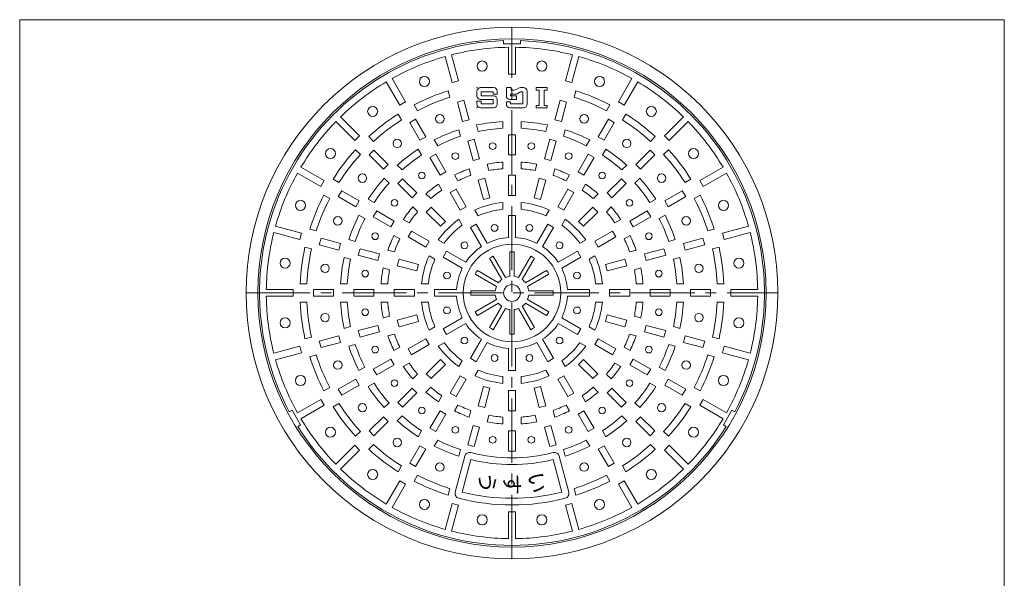
# Model space of a CAD drawing. Units: inches. Extents: x -424 to 1003, y -447 to 384.
# Drawn here: x 416 to 1001, y 52 to 384 of the extents above; entities that cross this region are included whole.
import ezdxf

# ---------------------------------------------------------------- set-up
doc = ezdxf.new("R2010")
doc.units = ezdxf.units.IN
doc.header["$LTSCALE"] = 2
doc.header["$MEASUREMENT"] = 0
doc.header["$PDMODE"] = 65
doc.header["$PDSIZE"] = 0.2
doc.linetypes.add('CENTER2', pattern=[28.575, 19.05, -3.175, 3.175, -3.175])
doc.layers.add('1', color=7, linetype='Continuous', lineweight=0)
doc.styles.add('MTSTANDARD11', font='MONOTXT.shx', dxfattribs={"bigfont": 'EXTFONT.shx'})

msp = doc.modelspace()

# ---------------------------------------------------------------- linework, layer by layer
at = {"layer": '1', "color": 7, "linetype": 'Continuous'}
for p, q in [((415.5543, -446.6382), (415.5543, 384.3618)), ((415.5543, 384.3618), (1000.5543, 384.3618)), ((1000.5543, -446.6382), (1000.5543, 384.3618)), ((703.0542, 371.9064), (703.0542, 369.9898)), ((703.0542, 369.9898), (713.0542, 369.9898)), ((713.0542, 369.9898), (713.0542, 371.9064)), ((676.3394, 348.0778), (672.2018, 363.5194)), ((706.054, 367.9761), (706.054, 351.9898)), ((710.054, 351.9898), (710.054, 367.9761)), ((743.9062, 363.5194), (739.7686, 348.0778)), ((668.3381, 362.4841), (672.4756, 347.0426)), ((743.6323, 347.0426), (747.7699, 362.4841)), ((706.054, 351.9898), (710.054, 351.9898)), ((633.3288, 347.4177), (641.3219, 333.5731)), ((644.786, 335.5731), (636.7929, 349.4177)), ((672.4756, 347.0426), (676.3394, 348.0778)), ((739.7686, 348.0778), (743.6323, 347.0426)), ((779.3151, 349.4177), (771.3219, 335.5731)), ((774.786, 333.5731), (782.7792, 347.4177)), ((671.1976, 338.2895), (670.1613, 342.157)), ((687.2529, 339.0487), (687.2529, 341.8722)), ((689.3705, 343.9898), (697.1352, 343.9898)), ((696.7823, 341.5193), (689.7234, 341.5193)), ((689.7234, 341.5193), (689.7234, 339.0487)), ((696.7823, 340.1075), (696.7823, 341.5193)), ((696.7823, 340.1075), (699.2529, 340.1075)), ((699.2529, 341.8722), (699.2529, 340.1075)), ((707.5234, 343.9898), (704.6999, 343.9898)), ((704.6999, 339.0487), (704.6999, 343.9898)), ((707.1705, 340.1075), (707.1705, 339.0487)), ((710.0878, 340.1075), (707.1705, 340.1075)), ((707.5234, 342.5781), (707.5234, 343.9898)), ((709.4317, 342.5781), (707.5234, 342.5781)), ((710.4823, 342.8571), (711.9764, 343.7108)), ((712.6325, 341.2402), (711.1384, 340.3865)), ((713.027, 343.9898), (714.9352, 343.9898)), ((713.6831, 341.5193), (714.5823, 341.5193)), ((714.9352, 343.9898), (714.2293, 343.9898)), ((714.5823, 334.4604), (714.5823, 341.5193)), ((717.0529, 341.8722), (717.0529, 334.1075)), ((722.4999, 343.9898), (728.8529, 343.9898)), ((722.4999, 342.5781), (722.4999, 343.9898)), ((724.2646, 342.5781), (722.4999, 342.5781)), ((724.2646, 342.5781), (724.2646, 333.4016)), ((727.0882, 333.4016), (727.0882, 342.5781)), ((727.0882, 342.5781), (728.8529, 342.5781)), ((728.8529, 343.9898), (728.8529, 342.5781)), ((745.9467, 342.157), (744.9104, 338.2895)), ((641.3219, 333.5731), (644.786, 335.5731)), ((649.8772, 333.755), (651.8791, 330.2875)), ((679.4452, 336.4867), (675.5815, 335.4515)), ((675.5815, 335.4515), (678.6873, 323.8603)), ((682.551, 324.8956), (679.4452, 336.4867)), ((687.2529, 334.1075), (687.2529, 335.8722)), ((687.2529, 335.8722), (689.7234, 335.8722)), ((689.3705, 336.931), (696.7823, 336.931)), ((697.1352, 339.0487), (689.7234, 339.0487)), ((689.7234, 334.4604), (689.7234, 335.8722)), ((696.7823, 334.4604), (689.7234, 334.4604)), ((696.7823, 336.931), (696.7823, 334.4604)), ((699.2529, 336.931), (699.2529, 334.1075)), ((704.6999, 335.5193), (707.1705, 335.5193)), ((704.6999, 335.5193), (704.6999, 334.1075)), ((706.8176, 336.931), (710.6999, 336.931)), ((707.1705, 339.0487), (710.6999, 339.0487)), ((707.1705, 335.5193), (707.1705, 334.4604)), ((707.1705, 334.4604), (714.5823, 334.4604)), ((710.6999, 339.0487), (710.6999, 336.931)), ((736.6628, 336.4867), (733.5569, 324.8956)), ((740.5265, 335.4515), (736.6628, 336.4867)), ((737.4206, 323.8603), (740.5265, 335.4515)), ((764.2288, 330.2875), (766.2308, 333.755)), ((771.3219, 335.5731), (774.786, 333.5731)), ((642.3529, 324.7875), (640.3509, 328.255)), ((697.1352, 331.9898), (689.3705, 331.9898)), ((706.8176, 331.9898), (714.9352, 331.9898)), ((724.2646, 333.4016), (722.4999, 333.4016)), ((722.4999, 331.9898), (722.4999, 333.4016)), ((728.8529, 331.9898), (722.4999, 331.9898)), ((728.8529, 333.4016), (727.0882, 333.4016)), ((728.8529, 333.4016), (728.8529, 331.9898)), ((775.7571, 328.255), (773.7551, 324.7875)), ((603.4119, 323.8035), (614.7159, 312.4995)), ((617.5443, 315.3279), (606.2403, 326.632)), ((650.786, 325.1808), (647.3219, 323.1808)), ((647.3219, 323.1808), (653.3219, 312.7885)), ((656.786, 314.7885), (650.786, 325.1808)), ((678.6873, 323.8603), (682.551, 324.8956)), ((687.0054, 321.7944), (688.0423, 317.9249)), ((702.554, 319.8354), (702.554, 323.8415)), ((713.554, 319.8354), (713.554, 323.8415)), ((728.0657, 317.9249), (729.1025, 321.7944)), ((733.5569, 324.8956), (737.4206, 323.8603)), ((765.3219, 325.1808), (759.3219, 314.7885)), ((762.786, 312.7885), (768.786, 323.1808)), ((768.786, 323.1808), (765.3219, 325.1808)), ((809.8677, 326.632), (798.5636, 315.3279)), ((801.3921, 312.4995), (812.6961, 323.8035)), ((677.4171, 315.0779), (676.3802, 318.9474)), ((710.054, 315.9898), (706.054, 315.9898)), ((706.054, 315.9898), (706.054, 303.9898)), ((710.054, 303.9898), (710.054, 315.9898)), ((739.7277, 318.9474), (738.6909, 315.0779)), ((614.7159, 312.4995), (617.5443, 315.3279)), ((622.9325, 314.8895), (625.7637, 312.0582)), ((653.3219, 312.7885), (656.786, 314.7885)), ((663.8943, 309.4766), (661.8913, 312.9459)), ((685.6568, 313.3045), (681.7931, 312.2692)), ((681.7931, 312.2692), (684.899, 300.6781)), ((688.7627, 301.7134), (685.6568, 313.3045)), ((730.4511, 313.3045), (727.3453, 301.7134)), ((734.3148, 312.2692), (730.4511, 313.3045)), ((731.209, 300.6781), (734.3148, 312.2692)), ((752.2136, 309.4766), (754.2166, 312.9459)), ((759.3219, 314.7885), (762.786, 312.7885)), ((790.3442, 312.0582), (793.1754, 314.8895)), ((798.5636, 315.3279), (801.3921, 312.4995)), ((617.9856, 304.2801), (615.1544, 307.1113)), ((626.0296, 306.8427), (623.2012, 304.0142)), ((634.5149, 298.3574), (626.0296, 306.8427)), ((654.3681, 303.9766), (652.365, 307.4459)), ((662.786, 304.3962), (659.3219, 302.3962)), ((668.786, 294.0039), (662.786, 304.3962)), ((753.3219, 304.3962), (747.3219, 294.0039)), ((756.786, 302.3962), (753.3219, 304.3962)), ((761.7399, 303.9766), (763.7429, 307.4459)), ((790.0784, 306.8427), (781.5931, 298.3574)), ((792.9068, 304.0142), (790.0784, 306.8427)), ((800.9536, 307.1113), (798.1224, 304.2801)), ((623.2012, 304.0142), (631.6864, 295.5289)), ((631.6864, 295.5289), (634.5149, 298.3574)), ((659.3219, 302.3962), (665.3219, 292.0039)), ((684.899, 300.6781), (688.7627, 301.7134)), ((694.2669, 294.6942), (693.2289, 298.568)), ((702.554, 295.7852), (702.554, 299.7957)), ((706.054, 303.9898), (710.054, 303.9898)), ((713.554, 295.7852), (713.554, 299.7957)), ((721.8793, 294.8369), (722.879, 298.568)), ((727.3453, 301.7134), (731.209, 300.6781)), ((750.786, 292.0039), (756.786, 302.3962)), ((781.5931, 298.3574), (784.4215, 295.5289)), ((784.4215, 295.5289), (792.9068, 304.0142)), ((580.6261, 293.2509), (594.4707, 285.2578)), ((596.4707, 288.7219), (582.6261, 296.715)), ((639.9231, 297.8989), (642.7558, 295.0662)), ((665.3219, 292.0039), (668.786, 294.0039)), ((683.6035, 291.9898), (682.6037, 295.721)), ((732.4662, 291.8471), (733.5042, 295.721)), ((747.3219, 294.0039), (750.786, 292.0039)), ((773.3521, 295.0662), (776.1849, 297.8989)), ((833.4818, 296.715), (819.6373, 288.7219)), ((821.6373, 285.2578), (835.4818, 293.2509)), ((594.4707, 285.2578), (596.4707, 288.7219)), ((601.7888, 289.6929), (605.2563, 287.691)), ((634.9776, 287.288), (632.1449, 290.1207)), ((643.0002, 289.8721), (640.1717, 287.0437)), ((640.1717, 287.0437), (648.657, 278.5584)), ((651.4854, 281.3868), (643.0002, 289.8721)), ((675.9195, 288.6485), (673.9142, 292.1217)), ((691.8685, 290.1223), (688.0048, 289.087)), ((688.0048, 289.087), (691.1106, 277.4959)), ((694.9743, 278.5312), (691.8685, 290.1223)), ((710.054, 291.9898), (706.054, 291.9898)), ((706.054, 291.9898), (706.054, 279.9898)), ((710.054, 279.9898), (710.054, 291.9898)), ((724.2395, 290.1223), (721.1336, 278.5312)), ((728.1032, 289.087), (724.2395, 290.1223)), ((724.9973, 277.4959), (728.1032, 289.087)), ((740.1885, 288.6485), (742.1938, 292.1217)), ((773.1078, 289.8721), (764.6225, 281.3868)), ((767.4509, 278.5584), (775.9362, 287.0437)), ((775.9362, 287.0437), (773.1078, 289.8721)), ((783.963, 290.1207), (781.1303, 287.288)), ((810.8517, 287.691), (814.3192, 289.6929)), ((819.6373, 288.7219), (821.6373, 285.2578)), ((606.863, 282.7219), (604.863, 279.2578)), ((617.2553, 276.7219), (606.863, 282.7219)), ((648.657, 278.5584), (651.4854, 281.3868)), ((659.7619, 278.0601), (656.926, 280.896)), ((666.3932, 283.1485), (664.3879, 286.6217)), ((674.786, 283.6116), (671.3219, 281.6116)), ((671.3219, 281.6116), (677.3219, 271.2193)), ((680.786, 273.2193), (674.786, 283.6116)), ((741.3219, 283.6116), (735.3219, 273.2193)), ((738.786, 271.2193), (744.786, 281.6116)), ((744.786, 281.6116), (741.3219, 283.6116)), ((749.7148, 283.1485), (751.72, 286.6217)), ((756.4505, 278.1646), (759.1819, 280.896)), ((764.6225, 281.3868), (767.4509, 278.5584)), ((809.245, 282.7219), (798.8527, 276.7219)), ((811.245, 279.2578), (809.245, 282.7219)), ((599.7563, 278.1647), (596.2888, 280.1667)), ((604.863, 279.2578), (615.2553, 273.2578)), ((615.2553, 273.2578), (617.2553, 276.7219)), ((626.0673, 275.6758), (622.5979, 277.6788)), ((691.1106, 277.4959), (694.9743, 278.5312)), ((702.554, 275.709), (702.554, 271.6864)), ((706.054, 279.9898), (710.054, 279.9898)), ((713.554, 275.709), (713.554, 271.6864)), ((721.1336, 278.5312), (724.9973, 277.4959)), ((790.0407, 275.6758), (793.5101, 277.6788)), ((798.8527, 276.7219), (800.8527, 273.2578)), ((800.8527, 273.2578), (811.245, 279.2578)), ((819.8192, 280.1667), (816.3517, 278.1647)), ((627.6476, 270.7219), (625.6476, 267.2578)), ((638.0399, 264.7219), (627.6476, 270.7219)), ((651.8793, 270.3864), (649.1478, 273.1178)), ((659.9707, 272.9015), (657.1423, 270.0731)), ((657.1423, 270.0731), (665.6276, 261.5878)), ((668.456, 264.4162), (659.9707, 272.9015)), ((677.3219, 271.2193), (680.786, 273.2193)), ((685.9575, 271.262), (687.9688, 267.7783)), ((730.1504, 271.262), (728.1391, 267.7783)), ((735.3219, 273.2193), (738.786, 271.2193)), ((756.1372, 272.9015), (747.652, 264.4162)), ((750.4804, 261.5878), (758.9657, 270.0731)), ((758.9657, 270.0731), (756.1372, 272.9015)), ((764.1242, 270.2819), (766.9601, 273.1178)), ((788.4604, 270.7219), (778.0681, 264.7219)), ((790.4604, 267.2578), (788.4604, 270.7219)), ((620.5673, 266.1495), (617.0979, 268.1525)), ((625.6476, 267.2578), (636.0399, 261.2578)), ((636.0399, 261.2578), (638.0399, 264.7219)), ((646.8954, 263.6506), (643.4221, 265.6559)), ((665.6276, 261.5878), (668.456, 264.4162)), ((676.4312, 265.762), (678.4425, 262.2783)), ((706.054, 267.9898), (710.054, 267.9898)), ((706.054, 267.9898), (706.054, 254.9292)), ((710.054, 267.9898), (710.054, 254.9292)), ((739.6767, 265.762), (737.6654, 262.2783)), ((747.652, 264.4162), (750.4804, 261.5878)), ((769.2126, 263.6506), (772.6858, 265.6559)), ((778.0681, 264.7219), (780.0681, 261.2578)), ((780.0681, 261.2578), (790.4604, 267.2578)), ((795.5407, 266.1495), (799.0101, 268.1525)), ((566.5244, 257.842), (581.966, 253.7045)), ((583.0013, 257.5682), (567.5597, 261.7057)), ((581.966, 253.7045), (583.0013, 257.5682)), ((587.8868, 259.8826), (591.7543, 258.8463)), ((648.4322, 258.7219), (646.4322, 255.2578)), ((658.8245, 252.7219), (648.4322, 258.7219)), ((683.3219, 260.827), (686.786, 262.827)), ((683.3219, 260.827), (689.8523, 249.5161)), ((686.786, 262.827), (693.3164, 251.5161)), ((729.3219, 262.827), (722.7916, 251.5161)), ((732.786, 260.827), (726.2557, 249.5161)), ((729.3219, 262.827), (732.786, 260.827)), ((767.6758, 258.7219), (757.2834, 252.7219)), ((769.6758, 255.2578), (767.6758, 258.7219)), ((824.3536, 258.8463), (828.2211, 259.8826)), ((848.5483, 261.7057), (833.1067, 257.5682)), ((833.1067, 257.5682), (834.142, 253.7045)), ((834.142, 253.7045), (849.5836, 257.842)), ((594.5924, 254.4623), (593.5571, 250.5986)), ((606.1835, 251.3565), (594.5924, 254.4623)), ((611.0964, 253.6636), (614.9659, 252.6267)), ((641.3954, 254.1244), (637.9221, 256.1296)), ((646.4322, 255.2578), (656.8245, 249.2578)), ((656.8245, 249.2578), (658.8245, 252.7219)), ((664.2818, 253.6126), (667.7655, 251.6013)), ((751.8261, 253.6126), (748.3425, 251.6013)), ((757.2834, 252.7219), (759.2834, 249.2578)), ((759.2834, 249.2578), (769.6758, 255.2578)), ((774.7126, 254.1244), (778.1858, 256.1296)), ((801.142, 252.6267), (805.0116, 253.6636)), ((821.5156, 254.4623), (809.9245, 251.3565)), ((822.5509, 250.5986), (821.5156, 254.4623)), ((588.9073, 248.2211), (585.0398, 249.2574)), ((593.5571, 250.5986), (605.1482, 247.4928)), ((605.1482, 247.4928), (606.1835, 251.3565)), ((617.7746, 248.2507), (616.7393, 244.387)), ((629.3657, 245.1449), (617.7746, 248.2507)), ((638.1967, 246.4021), (634.3228, 247.4401)), ((667.2168, 243.2578), (669.2168, 246.7219)), ((669.2168, 246.7219), (680.5277, 240.1916)), ((746.8911, 246.7219), (735.5803, 240.1916)), ((746.8911, 246.7219), (748.8911, 243.2578)), ((778.054, 246.4403), (781.7851, 247.4401)), ((798.3334, 248.2507), (786.7423, 245.1449)), ((799.3686, 244.387), (798.3334, 248.2507)), ((809.9245, 251.3565), (810.9598, 247.4928)), ((810.9598, 247.4928), (822.5509, 250.5986)), ((831.0681, 249.2574), (827.2006, 248.2211)), ((612.1189, 242.0015), (608.2494, 243.0384)), ((616.7393, 244.387), (628.3304, 241.2812)), ((628.3304, 241.2812), (629.3657, 245.1449)), ((640.9568, 242.039), (639.9215, 238.1753)), ((652.5479, 238.9332), (640.9568, 242.039)), ((658.7818, 244.0863), (662.2655, 242.075)), ((667.2168, 243.2578), (678.5277, 236.7275)), ((748.8911, 243.2578), (737.5803, 236.7275)), ((757.3261, 244.0863), (753.8425, 242.075)), ((775.1511, 242.039), (763.56, 238.9332)), ((776.1864, 238.1753), (775.1511, 242.039)), ((786.7423, 245.1449), (787.7775, 241.2812)), ((787.7775, 241.2812), (799.3686, 244.387)), ((807.8586, 243.0384), (803.989, 242.0015)), ((635.207, 235.8151), (631.4758, 236.8149)), ((639.9215, 238.1753), (651.5126, 235.0695)), ((651.5126, 235.0695), (652.5479, 238.9332)), ((763.56, 238.9332), (764.5953, 235.0695)), ((764.5953, 235.0695), (776.1864, 238.1753)), ((780.7583, 235.7769), (784.6322, 236.8149)), ((578.054, 223.9898), (562.0677, 223.9898)), ((578.054, 219.9898), (578.054, 223.9898)), ((582.1741, 227.4898), (586.178, 227.4898)), ((602.054, 223.9898), (590.054, 223.9898)), ((590.054, 223.9898), (590.054, 219.9898)), ((602.054, 219.9898), (602.054, 223.9898)), ((610.2084, 227.4898), (606.2024, 227.4898)), ((626.054, 223.9898), (614.054, 223.9898)), ((614.054, 223.9898), (614.054, 219.9898)), ((626.054, 219.9898), (626.054, 223.9898)), ((634.2587, 227.4898), (630.2481, 227.4898)), ((650.054, 223.9898), (638.054, 223.9898)), ((638.054, 223.9898), (638.054, 219.9898)), ((650.054, 219.9898), (650.054, 223.9898)), ((654.3348, 227.4898), (658.3574, 227.4898)), ((662.054, 219.9898), (662.054, 223.9898)), ((662.054, 223.9898), (675.1146, 223.9898)), ((754.054, 223.9898), (740.9933, 223.9898)), ((754.054, 223.9898), (740.9933, 223.9898)), ((754.054, 223.9898), (754.054, 219.9898)), ((754.054, 223.9898), (754.054, 219.9898)), ((761.7732, 227.4898), (757.7506, 227.4898)), ((766.054, 223.9898), (766.054, 219.9898)), ((778.054, 223.9898), (766.054, 223.9898)), ((778.054, 219.9898), (778.054, 223.9898)), ((781.8493, 227.4898), (785.8598, 227.4898)), ((790.054, 223.9898), (790.054, 219.9898)), ((802.054, 223.9898), (790.054, 223.9898)), ((802.054, 219.9898), (802.054, 223.9898)), ((805.8995, 227.4898), (809.9056, 227.4898)), ((814.054, 223.9898), (814.054, 219.9898)), ((826.054, 223.9898), (814.054, 223.9898)), ((826.054, 219.9898), (826.054, 223.9898)), ((829.9299, 227.4898), (833.9339, 227.4898)), ((838.054, 223.9898), (838.054, 219.9898)), ((854.0403, 223.9898), (838.054, 223.9898)), ((562.0677, 219.9898), (578.054, 219.9898)), ((586.178, 216.4898), (582.1741, 216.4898)), ((590.054, 219.9898), (602.054, 219.9898)), ((610.2084, 216.4898), (606.2024, 216.4898)), ((614.054, 219.9898), (626.054, 219.9898)), ((634.2587, 216.4898), (630.2481, 216.4898)), ((638.054, 219.9898), (650.054, 219.9898)), ((654.3348, 216.4898), (658.3574, 216.4898)), ((662.054, 219.9898), (675.1146, 219.9898)), ((754.054, 219.9898), (740.9933, 219.9898)), ((754.054, 219.9898), (740.9933, 219.9898)), ((761.7732, 216.4898), (757.7506, 216.4898)), ((766.054, 219.9898), (778.054, 219.9898)), ((781.8493, 216.4898), (785.8598, 216.4898)), ((790.054, 219.9898), (802.054, 219.9898)), ((805.8995, 216.4898), (809.9056, 216.4898)), ((814.054, 219.9898), (826.054, 219.9898)), ((833.9339, 216.4898), (829.9299, 216.4898)), ((838.054, 219.9898), (854.0403, 219.9898)), ((635.3497, 208.2028), (631.4758, 207.1648)), ((651.5126, 208.9102), (639.9215, 205.8044)), ((639.9215, 205.8044), (640.9568, 201.9407)), ((640.9568, 201.9407), (652.5479, 205.0465)), ((652.5479, 205.0465), (651.5126, 208.9102)), ((667.2168, 200.7219), (678.5277, 207.2522)), ((748.8911, 200.7219), (737.5803, 207.2522)), ((764.5953, 208.9102), (763.56, 205.0465)), ((763.56, 205.0465), (775.1511, 201.9407)), ((776.1864, 205.8044), (764.5953, 208.9102)), ((775.1511, 201.9407), (776.1864, 205.8044)), ((780.901, 208.1646), (784.6322, 207.1648)), ((608.2494, 200.9413), (612.1189, 201.9781)), ((628.3304, 202.6985), (616.7393, 199.5927)), ((616.7393, 199.5927), (617.7746, 195.729)), ((629.3657, 198.8348), (628.3304, 202.6985)), ((658.7818, 199.8934), (662.2655, 201.9047)), ((669.2168, 197.2578), (667.2168, 200.7219)), ((669.2168, 197.2578), (680.5277, 203.7881)), ((746.8911, 197.2578), (735.5803, 203.7881)), ((748.8911, 200.7219), (746.8911, 197.2578)), ((757.3261, 199.8934), (753.8425, 201.9047)), ((787.7775, 202.6985), (786.7423, 198.8348)), ((799.3686, 199.5927), (787.7775, 202.6985)), ((798.3334, 195.729), (799.3686, 199.5927)), ((803.989, 201.9781), (807.8586, 200.9413)), ((585.0398, 194.7223), (588.9073, 195.7586)), ((605.1482, 196.4869), (593.5571, 193.381)), ((593.5571, 193.381), (594.5924, 189.5173)), ((606.1835, 192.6232), (605.1482, 196.4869)), ((617.7746, 195.729), (629.3657, 198.8348)), ((638.054, 197.5394), (634.3228, 196.5396)), ((656.8245, 194.7219), (646.4322, 188.7219)), ((658.8245, 191.2578), (656.8245, 194.7219)), ((683.3219, 183.1527), (689.8523, 194.4635)), ((732.786, 183.1527), (726.2557, 194.4635)), ((759.2834, 194.7219), (757.2834, 191.2578)), ((769.6758, 188.7219), (759.2834, 194.7219)), ((777.9113, 197.5776), (781.7851, 196.5396)), ((786.7423, 198.8348), (798.3334, 195.729)), ((810.9598, 196.4869), (809.9245, 192.6232)), ((822.5509, 193.381), (810.9598, 196.4869)), ((821.5156, 189.5173), (822.5509, 193.381)), ((827.2006, 195.7586), (831.0681, 194.7223)), ((581.966, 190.2752), (566.5244, 186.1377)), ((583.0013, 186.4115), (581.966, 190.2752)), ((594.5924, 189.5173), (606.1835, 192.6232)), ((614.9659, 191.353), (611.0964, 190.3161)), ((641.3954, 189.8553), (637.9221, 187.8501)), ((646.4322, 188.7219), (648.4322, 185.2578)), ((648.4322, 185.2578), (658.8245, 191.2578)), ((664.2818, 190.3671), (667.7655, 192.3784)), ((686.786, 181.1527), (693.3164, 192.4635)), ((706.054, 175.9898), (706.054, 189.0505)), ((710.054, 175.9898), (710.054, 189.0505)), ((729.3219, 181.1527), (722.7916, 192.4635)), ((751.8261, 190.3671), (748.3425, 192.3784)), ((757.2834, 191.2578), (767.6758, 185.2578)), ((767.6758, 185.2578), (769.6758, 188.7219)), ((774.7126, 189.8553), (778.1858, 187.8501)), ((805.0116, 190.3161), (801.142, 191.353)), ((809.9245, 192.6232), (821.5156, 189.5173)), ((834.142, 190.2752), (833.1067, 186.4115)), ((849.5836, 186.1377), (834.142, 190.2752)), ((567.5597, 182.274), (583.0013, 186.4115)), ((591.7543, 185.1334), (587.8868, 184.0971)), ((636.0399, 182.7219), (625.6476, 176.7219)), ((638.0399, 179.2578), (636.0399, 182.7219)), ((665.6276, 182.3919), (657.1423, 173.9066)), ((668.456, 179.5634), (665.6276, 182.3919)), ((676.4312, 178.2177), (678.4425, 181.7013)), ((686.786, 181.1527), (683.3219, 183.1527)), ((732.786, 183.1527), (729.3219, 181.1527)), ((739.6767, 178.2177), (737.6654, 181.7013)), ((750.4804, 182.3919), (747.652, 179.5634)), ((758.9657, 173.9066), (750.4804, 182.3919)), ((780.0681, 182.7219), (778.0681, 179.2578)), ((790.4604, 176.7219), (780.0681, 182.7219)), ((828.2211, 184.0971), (824.3536, 185.1334)), ((833.1067, 186.4115), (848.5483, 182.274)), ((620.5673, 177.8302), (617.0979, 175.8272)), ((625.6476, 176.7219), (627.6476, 173.2578)), ((627.6476, 173.2578), (638.0399, 179.2578)), ((646.8954, 180.329), (643.4221, 178.3238)), ((659.9707, 171.0782), (668.456, 179.5634)), ((685.9575, 172.7177), (687.9688, 176.2013)), ((710.054, 175.9898), (706.054, 175.9898)), ((730.1504, 172.7177), (728.1391, 176.2013)), ((747.652, 179.5634), (756.1372, 171.0782)), ((769.2126, 180.329), (772.6858, 178.3238)), ((778.0681, 179.2578), (788.4604, 173.2578)), ((788.4604, 173.2578), (790.4604, 176.7219)), ((795.5407, 177.8302), (799.0101, 175.8272)), ((615.2553, 170.7219), (604.863, 164.7219)), ((617.2553, 167.2578), (615.2553, 170.7219)), ((651.9837, 173.6978), (649.1478, 170.8619)), ((657.1423, 173.9066), (659.9707, 171.0782)), ((677.3219, 172.7604), (671.3219, 162.3681)), ((674.786, 160.3681), (680.786, 170.7604)), ((680.786, 170.7604), (677.3219, 172.7604)), ((702.554, 168.2707), (702.554, 172.2933)), ((713.554, 168.2707), (713.554, 172.2933)), ((738.786, 172.7604), (735.3219, 170.7604)), ((735.3219, 170.7604), (741.3219, 160.3681)), ((744.786, 162.3681), (738.786, 172.7604)), ((756.1372, 171.0782), (758.9657, 173.9066)), ((764.2287, 173.5933), (766.9601, 170.8619)), ((800.8527, 170.7219), (798.8527, 167.2578)), ((811.245, 164.7219), (800.8527, 170.7219)), ((596.2888, 163.813), (599.7563, 165.815)), ((604.863, 164.7219), (606.863, 161.2578)), ((606.863, 161.2578), (617.2553, 167.2578)), ((626.0673, 168.3039), (622.5979, 166.3009)), ((648.657, 165.4213), (640.1717, 156.936)), ((651.4854, 162.5929), (648.657, 165.4213)), ((659.6574, 165.8151), (656.926, 163.0837)), ((691.1106, 166.4838), (688.0048, 154.8927)), ((694.9743, 165.4485), (691.1106, 166.4838)), ((691.8685, 153.8574), (694.9743, 165.4485)), ((710.054, 163.9898), (706.054, 163.9898)), ((706.054, 163.9898), (706.054, 151.9898)), ((710.054, 151.9898), (710.054, 163.9898)), ((724.9973, 166.4838), (721.1336, 165.4485)), ((721.1336, 165.4485), (724.2395, 153.8574)), ((728.1032, 154.8927), (724.9973, 166.4838)), ((756.3461, 165.9196), (759.1819, 163.0837)), ((767.4509, 165.4213), (764.6225, 162.5929)), ((775.9362, 156.936), (767.4509, 165.4213)), ((790.0407, 168.3039), (793.5101, 166.3009)), ((798.8527, 167.2578), (809.245, 161.2578)), ((809.245, 161.2578), (811.245, 164.7219)), ((816.3517, 165.815), (819.8192, 163.813)), ((594.4707, 158.7219), (580.6261, 150.7287)), ((596.4707, 155.2578), (594.4707, 158.7219)), ((643.0002, 154.1076), (651.4854, 162.5929)), ((666.3932, 160.8312), (664.3879, 157.358)), ((671.3219, 162.3681), (674.786, 160.3681)), ((741.3219, 160.3681), (744.786, 162.3681)), ((749.7148, 160.8312), (751.72, 157.358)), ((764.6225, 162.5929), (773.1078, 154.1076)), ((821.6373, 158.7219), (819.6373, 155.2578)), ((835.4818, 150.7287), (821.6373, 158.7219)), ((577.3824, 152.3199), (575.7225, 151.3616)), ((582.3824, 143.6597), (577.3824, 152.3199)), ((582.6261, 147.2646), (596.4707, 155.2578)), ((605.2563, 156.2887), (601.7888, 154.2868)), ((632.1449, 153.859), (634.9776, 156.6917)), ((640.1717, 156.936), (643.0002, 154.1076)), ((675.9195, 155.3312), (673.9142, 151.858)), ((683.6417, 152.1325), (682.6037, 148.2587)), ((688.0048, 154.8927), (691.8685, 153.8574)), ((724.2395, 153.8574), (728.1032, 154.8927)), ((740.1885, 155.3312), (742.1938, 151.858)), ((773.1078, 154.1076), (775.9362, 156.936)), ((781.1303, 156.6917), (783.963, 153.859)), ((814.3192, 154.2868), (810.8517, 156.2887)), ((819.6373, 155.2578), (833.4818, 147.2646)), ((838.7259, 152.3199), (833.7259, 143.6597)), ((840.3858, 151.3616), (838.7259, 152.3199)), ((631.6864, 148.4507), (623.2012, 139.9655)), ((634.5149, 145.6223), (631.6864, 148.4507)), ((642.7558, 148.9135), (639.9231, 146.0808)), ((665.3219, 151.9758), (659.3219, 141.5835)), ((662.786, 139.5835), (668.786, 149.9758)), ((668.786, 149.9758), (665.3219, 151.9758)), ((694.2287, 149.1428), (693.2289, 145.4117)), ((702.554, 148.1945), (702.554, 144.184)), ((706.054, 151.9898), (710.054, 151.9898)), ((713.554, 148.1945), (713.554, 144.184)), ((721.841, 149.2855), (722.879, 145.4117)), ((732.5044, 151.9898), (733.5042, 148.2587)), ((750.786, 151.9758), (747.3219, 149.9758)), ((747.3219, 149.9758), (753.3219, 139.5835)), ((756.786, 141.5835), (750.786, 151.9758)), ((776.1849, 146.0808), (773.3521, 148.9135)), ((784.4215, 148.4507), (781.5931, 145.6223)), ((792.9068, 139.9655), (784.4215, 148.4507)), ((580.7225, 142.7013), (582.3824, 143.6597)), ((626.0296, 137.137), (634.5149, 145.6223)), ((659.3219, 141.5835), (662.786, 139.5835)), ((684.899, 143.3016), (681.7931, 131.7105)), ((688.7627, 142.2663), (684.899, 143.3016)), ((685.6568, 130.6752), (688.7627, 142.2663)), ((731.209, 143.3016), (727.3453, 142.2663)), ((727.3453, 142.2663), (730.4511, 130.6752)), ((734.3148, 131.7105), (731.209, 143.3016)), ((753.3219, 139.5835), (756.786, 141.5835)), ((781.5931, 145.6223), (790.0784, 137.137)), ((833.7259, 143.6597), (835.3858, 142.7013)), ((615.1544, 136.8684), (617.9856, 139.6996)), ((623.2012, 139.9655), (626.0296, 137.137)), ((654.3681, 140.0031), (652.365, 136.5338)), ((710.054, 139.9898), (706.054, 139.9898)), ((706.054, 139.9898), (706.054, 127.9898)), ((710.054, 127.9898), (710.054, 139.9898)), ((761.7399, 140.0031), (763.7429, 136.5338)), ((790.0784, 137.137), (792.9068, 139.9655)), ((798.1224, 139.6996), (800.9536, 136.8684)), ((614.7159, 131.4802), (603.4119, 120.1762)), ((617.5443, 128.6517), (614.7159, 131.4802)), ((625.7637, 131.9214), (622.9325, 129.0902)), ((653.3219, 131.1911), (647.3219, 120.7988)), ((650.786, 118.7988), (656.786, 129.1911)), ((656.786, 129.1911), (653.3219, 131.1911)), ((663.8943, 134.5031), (661.8913, 131.0338)), ((676.3802, 125.0322), (677.4171, 128.9018)), ((681.7931, 131.7105), (685.6568, 130.6752)), ((730.4511, 130.6752), (734.3148, 131.7105)), ((738.6909, 128.9018), (739.7277, 125.0322)), ((752.2136, 134.5031), (754.2166, 131.0338)), ((762.786, 131.1911), (759.3219, 129.1911)), ((759.3219, 129.1911), (765.3219, 118.7988)), ((768.786, 120.7988), (762.786, 131.1911)), ((793.1754, 129.0902), (790.3442, 131.9214)), ((801.3921, 131.4802), (798.5636, 128.6517)), ((812.6961, 120.1762), (801.3921, 131.4802)), ((606.2403, 117.3477), (617.5443, 128.6517)), ((679.9827, 124.9538), (674.2884, 103.7025)), ((678.4141, 103.6451), (683.5914, 122.9667)), ((706.054, 127.9898), (710.054, 127.9898)), ((732.5166, 122.9667), (737.6938, 103.6451)), ((741.8195, 103.7025), (736.1253, 124.9538)), ((798.5636, 128.6517), (809.8677, 117.3477)), ((640.3509, 115.7246), (642.3529, 119.1922)), ((647.3219, 120.7988), (650.786, 118.7988)), ((765.3219, 118.7988), (768.786, 120.7988)), ((773.7551, 119.1922), (775.7571, 115.7246)), ((651.8791, 113.6922), (649.8772, 110.2246)), ((766.2308, 110.2246), (764.2288, 113.6922)), ((641.3219, 110.4065), (633.3288, 96.562)), ((636.7929, 94.562), (644.786, 108.4065)), ((644.786, 108.4065), (641.3219, 110.4065)), ((670.1613, 101.8227), (671.1976, 105.6902)), ((744.9104, 105.6902), (745.9467, 101.8227)), ((774.786, 110.4065), (771.3219, 108.4065)), ((771.3219, 108.4065), (779.3151, 94.562)), ((782.7792, 96.562), (774.786, 110.4065)), ((672.4756, 96.9371), (668.3381, 81.4955)), ((672.2018, 80.4603), (676.3394, 95.9018)), ((676.3394, 95.9018), (672.4756, 96.9371)), ((743.6323, 96.9371), (739.7686, 95.9018)), ((739.7686, 95.9018), (743.9062, 80.4603)), ((747.7699, 81.4955), (743.6323, 96.9371)), ((710.054, 91.9898), (706.054, 91.9898)), ((706.054, 91.9898), (706.054, 76.0035)), ((710.054, 76.0035), (710.054, 91.9898))]:
    msp.add_line(p, q, dxfattribs=at)
at = {"layer": '1', "color": 7, "linetype": 'CENTER2'}
for p, q in [((708.054, 63.9894), (708.054, 379.9894)), ((550.0541, 221.9898), (866.0542, 221.9898))]:
    msp.add_line(p, q, dxfattribs=at)
at = {"layer": '1', "color": 2, "linetype": 'Continuous'}
for p, q in [((706.804, 246.4898), (706.804, 231.8767)), ((708.054, 246.4898), (706.804, 246.4898)), ((708.054, 246.4898), (709.304, 246.4898)), ((709.304, 246.4898), (709.304, 231.8767)), ((695.804, 243.2075), (694.7214, 242.5825)), ((694.7214, 242.5825), (702.028, 229.9271)), ((695.804, 243.2075), (696.8865, 243.8325)), ((696.8865, 243.8325), (704.1931, 231.1771)), ((719.2214, 243.8325), (711.9149, 231.1771)), ((721.3865, 242.5825), (714.0799, 229.9271)), ((720.304, 243.2075), (719.2214, 243.8325)), ((720.304, 243.2075), (721.3865, 242.5825)), ((686.8364, 234.2398), (686.2114, 233.1573)), ((686.8364, 234.2398), (687.4614, 235.3224)), ((687.4614, 235.3224), (700.1167, 228.0158)), ((728.6466, 235.3224), (715.9912, 228.0158)), ((729.2716, 234.2398), (728.6466, 235.3224)), ((729.2716, 234.2398), (729.8966, 233.1573)), ((686.2114, 233.1573), (698.8667, 225.8507)), ((729.8966, 233.1573), (717.2412, 225.8507)), ((683.554, 223.2398), (698.1671, 223.2398)), ((683.554, 221.9898), (683.554, 223.2398)), ((732.554, 223.2398), (717.9408, 223.2398)), ((732.554, 221.9898), (732.554, 223.2398)), ((683.554, 221.9898), (683.554, 220.7398)), ((683.554, 220.7398), (698.1671, 220.7398)), ((686.2114, 210.8224), (698.8667, 218.1289)), ((729.8966, 210.8224), (717.2412, 218.1289)), ((732.554, 220.7398), (717.9408, 220.7398)), ((732.554, 221.9898), (732.554, 220.7398)), ((686.8364, 209.7398), (686.2114, 210.8224)), ((687.4614, 208.6573), (700.1167, 215.9639)), ((694.7214, 201.3972), (702.028, 214.0526)), ((696.8865, 200.1472), (704.1931, 212.8026)), ((706.804, 197.4898), (706.804, 212.103)), ((709.304, 197.4898), (709.304, 212.103)), ((719.2214, 200.1472), (711.9149, 212.8026)), ((721.3865, 201.3972), (714.0799, 214.0526)), ((728.6466, 208.6573), (715.9912, 215.9639)), ((729.2716, 209.7398), (729.8966, 210.8224)), ((686.8364, 209.7398), (687.4614, 208.6573)), ((729.2716, 209.7398), (728.6466, 208.6573)), ((695.804, 200.7722), (694.7214, 201.3972)), ((695.804, 200.7722), (696.8865, 200.1472)), ((720.304, 200.7722), (719.2214, 200.1472)), ((720.304, 200.7722), (721.3865, 201.3972)), ((706.804, 197.4898), (708.054, 197.4898)), ((709.304, 197.4898), (708.054, 197.4898))]:
    msp.add_line(p, q, dxfattribs=at)
at = {"layer": '1', "color": 7, "linetype": 'Continuous'}
for centre, radius in [((708.0542, 221.9894), 158), ((708.0542, 221.9894), 151), ((690.3024, 356.8263), 3), ((725.8055, 356.8263), 3), ((656.009, 347.6375), 3), ((760.0989, 347.6375), 3), ((625.2624, 329.8859), 3), ((665.1934, 325.4644), 2.5), ((750.9145, 325.4644), 2.5), ((790.8455, 329.8859), 3), ((639.8727, 310.8454), 2.5), ((696.5677, 309.237), 2), ((719.5403, 309.237), 2), ((776.2353, 310.8454), 2.5), ((600.1579, 304.7814), 3), ((674.3778, 303.2912), 2), ((741.7301, 303.2912), 2), ((815.95, 304.7814), 3), ((619.1984, 290.1711), 2.5), ((654.483, 291.8049), 2), ((761.625, 291.8049), 2), ((796.9096, 290.1711), 2.5), ((582.4064, 274.0348), 3), ((638.2389, 275.5608), 2), ((777.8691, 275.5608), 2), ((833.7016, 274.0348), 3), ((604.5795, 264.8504), 2.5), ((811.5285, 264.8504), 2.5), ((626.7526, 255.666), 2), ((697.7012, 260.6269), 2), ((718.4067, 260.6269), 2), ((789.3554, 255.666), 2), ((679.7697, 250.2741), 2), ((736.3382, 250.2741), 2), ((708.054, 221.9898), 29), ((573.2175, 239.7414), 3), ((842.8905, 239.7414), 3), ((597.0122, 236.6088), 2.5), ((620.8068, 233.4761), 2), ((669.4169, 232.3426), 2), ((746.691, 232.3426), 2), ((795.3011, 233.4761), 2), ((819.0958, 236.6088), 2.5), ((620.8068, 210.5035), 2), ((669.4169, 211.6371), 2), ((746.691, 211.6371), 2), ((795.3011, 210.5035), 2), ((573.2175, 204.2383), 3), ((597.0122, 207.3709), 2.5), ((819.0958, 207.3709), 2.5), ((842.8905, 204.2383), 3), ((679.7697, 193.7056), 2), ((736.3382, 193.7056), 2), ((626.7526, 188.3137), 2), ((789.3554, 188.3137), 2), ((604.5795, 179.1293), 2.5), ((697.7012, 183.3528), 2), ((718.4067, 183.3528), 2), ((811.5285, 179.1293), 2.5), ((582.4064, 169.9449), 3), ((638.2389, 168.4188), 2), ((777.8691, 168.4188), 2), ((833.7016, 169.9449), 3), ((619.1984, 153.8086), 2.5), ((654.483, 152.1747), 2), ((761.625, 152.1747), 2), ((796.9096, 153.8086), 2.5), ((600.1579, 139.1983), 3), ((674.3778, 140.6884), 2), ((741.7301, 140.6884), 2), ((815.95, 139.1983), 3), ((639.8727, 133.1343), 2.5), ((696.5677, 134.7427), 2), ((719.5403, 134.7427), 2), ((776.2353, 133.1343), 2.5), ((625.2624, 114.0938), 3), ((665.1934, 118.5153), 2.5), ((750.9145, 118.5153), 2.5), ((790.8455, 114.0938), 3), ((656.009, 96.3422), 3), ((760.0989, 96.3422), 3), ((690.3024, 87.1533), 3), ((725.8055, 87.1533), 3)]:
    msp.add_circle(centre, radius, dxfattribs=at)
for centre, radius, start, end in [((708.0542, 221.9902), 149.9996, 91.9102179, 208.0909727), ((708.0542, 221.9902), 150.0002, 331.9100879, 88.0897821), ((708.054, 221.9898), 146, 90.7848982, 104.2151018), ((708.054, 221.9898), 146, 75.7848982, 89.2151018), ((708.054, 221.9898), 146, 105.7848982, 119.2151018), ((708.054, 221.9898), 146, 60.7848982, 74.2151018), ((708.054, 221.9898), 146, 120.7848982, 134.2151018), ((708.054, 221.9898), 146, 45.7848982, 59.2151018), ((708.054, 221.9898), 126, 107.5018012, 117.4981988), ((689.3705, 341.8722), 2.1176, 90, 180), ((697.1352, 341.8722), 2.1176, 0, 90), ((709.4317, 344.6957), 2.1176, 270, 299.7448813), ((710.0878, 342.2251), 2.1176, 270, 299.7448813), ((713.027, 341.8722), 2.1176, 90, 119.7448813), ((713.6831, 339.4016), 2.1176, 90, 119.7448813), ((714.9352, 341.8722), 2.1176, 0, 90), ((708.054, 221.9898), 126, 62.5018012, 72.4981988), ((708.054, 221.9898), 122, 107.5838822, 117.4161178), ((689.3705, 339.0487), 2.1176, 180, 270), ((689.3705, 334.1075), 2.1176, 180, 270), ((697.1352, 336.931), 2.1176, 360, 90), ((697.1352, 334.1075), 2.1176, 270, 360), ((706.8176, 339.0487), 2.1176, 180, 270), ((706.8176, 334.1075), 2.1176, 180, 270), ((714.9352, 334.1075), 2.1176, 270, 0), ((708.054, 221.9898), 122, 62.5838822, 72.4161178), ((708.054, 221.9898), 126, 122.5018012, 132.4981988), ((708.054, 221.9898), 126, 47.5018012, 57.4981988), ((708.054, 221.9898), 146, 135.7848982, 149.2151018), ((708.054, 221.9898), 122, 122.5838822, 132.4161178), ((708.054, 221.9898), 102, 93.0909774, 101.9090226), ((708.054, 221.9898), 102, 78.0909774, 86.9090226), ((708.054, 221.9898), 122, 47.5838822, 57.4161178), ((708.054, 221.9898), 146, 30.7848982, 44.2151018), ((708.054, 221.9898), 102, 108.0909774, 116.9090226), ((708.054, 221.9898), 98, 93.2172699, 101.7827301), ((708.054, 221.9898), 98, 78.2172699, 86.7827301), ((708.054, 221.9898), 102, 63.0909774, 71.9090226), ((708.054, 221.9898), 98, 108.2172699, 116.7827301), ((708.054, 221.9898), 98, 63.2172699, 71.7827301), ((708.054, 221.9898), 126, 137.5018012, 147.4981988), ((708.054, 221.9898), 122, 137.5838822, 147.4161178), ((708.054, 221.9898), 102, 123.0909774, 131.9090226), ((708.054, 221.9898), 102, 48.0909774, 56.9090226), ((708.054, 221.9898), 122, 32.5838822, 42.4161178), ((708.054, 221.9898), 126, 32.5018012, 42.4981988), ((708.054, 221.9898), 98, 123.2172699, 131.7827301), ((708.054, 221.9898), 78, 94.0434425, 100.9565575), ((708.054, 221.9898), 78, 79.0434425, 85.9565575), ((708.054, 221.9898), 98, 48.2172699, 56.7827301), ((708.054, 221.9898), 146, 150.7848982, 164.2151018), ((708.054, 221.9898), 78, 109.0434425, 115.9565575), ((708.054, 221.9898), 74, 94.2624006, 100.7375994), ((708.054, 221.9898), 74, 79.2624006, 85.7375994), ((708.054, 221.9898), 78, 64.0434425, 70.9565575), ((708.054, 221.9898), 146, 15.7848982, 29.2151018), ((708.054, 221.9898), 102, 138.0909774, 146.9090226), ((708.054, 221.9898), 98, 138.2172699, 146.7827301), ((708.054, 221.9898), 74, 109.2624006, 115.7375994), ((708.054, 221.9898), 74, 64.2624006, 70.7375994), ((708.054, 221.9898), 98, 33.2172699, 41.7827301), ((708.054, 221.9898), 102, 33.0909774, 41.9090226), ((708.054, 221.9898), 78, 124.0434425, 130.9565575), ((708.054, 221.9898), 74, 124.2624006, 130.7375994), ((708.054, 221.9898), 74, 49.2624006, 55.7375994), ((708.054, 221.9898), 78, 49.0434425, 55.9565575), ((708.054, 221.9898), 126, 152.5018012, 162.4981988), ((708.054, 221.9898), 122, 152.5838822, 162.4161178), ((708.054, 221.9898), 54, 95.8458183, 114.1541817), ((708.054, 221.9898), 54, 65.8458183, 84.1541817), ((708.054, 221.9898), 122, 17.5838822, 27.4161178), ((708.054, 221.9898), 126, 17.5018012, 27.4981988), ((708.054, 221.9898), 78, 139.0434425, 145.9565575), ((708.054, 221.9898), 74, 139.2624006, 145.7375994), ((708.054, 221.9898), 50, 96.3153156, 113.6846844), ((708.054, 221.9898), 50, 66.3153156, 83.6846844), ((708.054, 221.9898), 74, 34.2624006, 40.7375994), ((708.054, 221.9898), 78, 34.0434425, 40.9565575), ((708.054, 221.9898), 102, 153.0909774, 161.9090226), ((708.054, 221.9898), 98, 153.2172699, 161.7827301), ((708.054, 221.9898), 54, 125.8458183, 144.1541817), ((708.054, 221.9898), 54, 35.8458183, 54.1541817), ((708.054, 221.9898), 98, 18.2172699, 26.7827301), ((708.054, 221.9898), 102, 18.0909774, 26.9090226), ((708.054, 221.9898), 146, 165.7848982, 179.2151018), ((708.054, 221.9898), 50, 126.3153156, 143.6846844), ((708.054, 221.9898), 50, 36.3153156, 53.6846844), ((708.054, 221.9898), 146, 0.7848982, 14.2151018), ((708.054, 221.9898), 78, 154.0434425, 160.9565575), ((708.054, 221.9898), 74, 154.2624006, 160.7375994), ((708.054, 221.9898), 33, 93.4746008, 116.5253992), ((708.054, 221.9898), 33, 63.4746008, 86.5253992), ((708.054, 221.9898), 74, 19.2624006, 25.7375994), ((708.054, 221.9898), 78, 19.0434425, 25.9565575), ((708.054, 221.9898), 126, 167.5018012, 177.4981988), ((708.054, 221.9898), 122, 167.5838822, 177.4161178), ((708.054, 221.9898), 33, 123.4746008, 146.5253992), ((708.054, 221.9898), 33, 33.4746008, 56.5253992), ((708.054, 221.9898), 122, 2.5838822, 12.4161178), ((708.054, 221.9898), 126, 2.5018012, 12.4981988), ((708.054, 221.9898), 102, 168.0909774, 176.9090226), ((708.054, 221.9898), 98, 168.2172699, 176.7827301), ((708.054, 221.9898), 54, 155.8458183, 174.1541817), ((708.054, 221.9898), 50, 156.3153156, 173.6846844), ((708.054, 221.9898), 50, 6.3153156, 23.6846844), ((708.054, 221.9898), 54, 5.8458183, 24.1541817), ((708.054, 221.9898), 98, 3.2172699, 11.7827301), ((708.054, 221.9898), 102, 3.0909774, 11.9090226), ((708.054, 221.9898), 78, 169.0434425, 175.9565575), ((708.054, 221.9898), 74, 169.2624006, 175.7375994), ((708.054, 221.9898), 33, 153.4746008, 176.5253992), ((708.054, 221.9898), 33, 3.4746008, 26.5253992), ((708.054, 221.9898), 74, 4.2624006, 10.7375994), ((708.054, 221.9898), 78, 4.0434425, 10.9565575), ((708.054, 221.9898), 150, 358.0897868, 1.9102132), ((708.054, 221.9898), 146, 180.7848982, 194.2151018), ((708.054, 221.9898), 126, 182.5018012, 192.4981988), ((708.054, 221.9898), 122, 182.5838822, 192.4161178), ((708.054, 221.9898), 102, 183.0909774, 191.9090226), ((708.054, 221.9898), 98, 183.2172699, 191.7827301), ((708.054, 221.9898), 78, 184.0434425, 190.9565575), ((708.054, 221.9898), 74, 184.2624006, 190.7375994), ((708.054, 221.9898), 54, 185.8458183, 204.1541817), ((708.054, 221.9898), 50, 186.3153156, 203.6846844), ((708.054, 221.9898), 33, 183.4746008, 206.5253992), ((708.054, 221.9898), 33, 333.4746008, 356.5253992), ((708.054, 221.9898), 50, 336.3153156, 353.6846844), ((708.054, 221.9898), 54, 335.8458183, 354.1541817), ((708.054, 221.9898), 74, 349.2624006, 355.7375994), ((708.054, 221.9898), 78, 349.0434425, 355.9565575), ((708.054, 221.9898), 98, 348.2172699, 356.7827301), ((708.054, 221.9898), 102, 348.0909774, 356.9090226), ((708.054, 221.9898), 122, 347.5838822, 357.4161178), ((708.054, 221.9898), 126, 347.5018012, 357.4981988), ((708.054, 221.9898), 146, 345.7848982, 359.2151018), ((708.054, 221.9898), 33, 213.4746008, 236.5253992), ((708.054, 221.9898), 33, 303.4746008, 326.5253992), ((708.054, 221.9898), 78, 199.0434425, 205.9565575), ((708.054, 221.9898), 74, 199.2624006, 205.7375994), ((708.054, 221.9898), 74, 334.2624006, 340.7375994), ((708.054, 221.9898), 78, 334.0434425, 340.9565575), ((708.054, 221.9898), 102, 198.0909774, 206.9090226), ((708.054, 221.9898), 98, 198.2172699, 206.7827301), ((708.054, 221.9898), 54, 215.8458183, 234.1541817), ((708.054, 221.9898), 50, 216.3153156, 233.6846844), ((708.054, 221.9898), 33, 243.4746008, 266.5253992), ((708.054, 221.9898), 33, 273.4746008, 296.5253992), ((708.054, 221.9898), 50, 306.3153156, 323.6846844), ((708.054, 221.9898), 54, 305.8458183, 324.1541817), ((708.054, 221.9898), 98, 333.2172699, 341.7827301), ((708.054, 221.9898), 102, 333.0909774, 341.9090226), ((708.054, 221.9898), 146, 195.7848982, 209.2151018), ((708.054, 221.9898), 126, 197.5018012, 207.4981988), ((708.054, 221.9898), 122, 197.5838822, 207.4161178), ((708.054, 221.9898), 122, 332.5838822, 342.4161178), ((708.054, 221.9898), 126, 332.5018012, 342.4981988), ((708.054, 221.9898), 146, 330.7848982, 344.2151018), ((708.054, 221.9898), 78, 214.0434425, 220.9565575), ((708.054, 221.9898), 74, 214.2624006, 220.7375994), ((708.054, 221.9898), 50, 246.3153156, 263.6846844), ((708.054, 221.9898), 50, 276.3153156, 293.6846844), ((708.054, 221.9898), 74, 319.2624006, 325.7375994), ((708.054, 221.9898), 78, 319.0434425, 325.9565575), ((708.054, 221.9898), 54, 245.8458183, 264.1541817), ((708.054, 221.9898), 54, 275.8458183, 294.1541817), ((708.054, 221.9898), 102, 213.0909774, 221.9090226), ((708.054, 221.9898), 98, 213.2172699, 221.7827301), ((708.054, 221.9898), 74, 229.2624006, 235.7375994), ((708.054, 221.9898), 74, 304.2624006, 310.7375994), ((708.054, 221.9898), 98, 318.2172699, 326.7827301), ((708.054, 221.9898), 102, 318.0909774, 326.9090226), ((708.054, 221.9898), 78, 229.0434425, 235.9565575), ((708.054, 221.9898), 78, 304.0434425, 310.9565575), ((708.054, 221.9898), 126, 212.5018012, 222.4981988), ((708.054, 221.9898), 122, 212.5838822, 222.4161178), ((708.054, 221.9898), 74, 244.2624006, 250.7375994), ((708.054, 221.9898), 74, 289.2624006, 295.7375994), ((708.054, 221.9898), 122, 317.5838822, 327.4161178), ((708.054, 221.9898), 126, 317.5018012, 327.4981988), ((708.054, 221.9898), 146, 210.7848982, 224.2151018), ((708.054, 221.9898), 98, 228.2172699, 236.7827301), ((708.054, 221.9898), 78, 244.0434425, 250.9565575), ((708.054, 221.9898), 74, 259.2624006, 265.7375994), ((708.054, 221.9898), 74, 274.2624006, 280.7375994), ((708.054, 221.9898), 78, 289.0434425, 295.9565575), ((708.054, 221.9898), 98, 303.2172699, 311.7827301), ((708.054, 221.9898), 146, 315.7848982, 329.2151018), ((708.0542, 221.9898), 150, 211.9102132, 328.0897868), ((708.054, 221.9898), 102, 228.0909774, 236.9090226), ((708.054, 221.9898), 78, 259.0434425, 265.9565575), ((708.054, 221.9898), 78, 274.0434425, 280.9565575), ((708.054, 221.9898), 102, 303.0909774, 311.9090226), ((708.054, 221.9898), 126, 227.5018012, 237.4981988), ((708.054, 221.9898), 122, 227.5838822, 237.4161178), ((708.054, 221.9898), 102, 243.0909774, 251.9090226), ((708.054, 221.9898), 98, 243.2172699, 251.7827301), ((708.054, 221.9898), 98, 288.2172699, 296.7827301), ((708.054, 221.9898), 102, 288.0909774, 296.9090226), ((708.054, 221.9898), 122, 302.5838822, 312.4161178), ((708.054, 221.9898), 126, 302.5018012, 312.4981988), ((682.8805, 124.1773), 3, 75.5672942, 165), ((708.054, 221.9898), 102, 256.1235187, 283.8764813), ((708.054, 221.9898), 98, 255.5672942, 284.4327058), ((733.2275, 124.1773), 3, 15, 104.4327058), ((708.054, 221.9898), 146, 225.7848982, 239.2151018), ((708.054, 221.9898), 146, 300.7848982, 314.2151018), ((708.054, 221.9898), 122, 242.5838822, 252.4161178), ((708.054, 221.9898), 122, 287.5838822, 297.4161178), ((708.054, 221.9898), 126, 242.5018012, 252.4981988), ((708.054, 221.9898), 126, 287.5018012, 297.4981988), ((677.1862, 102.9261), 3, 165, 255.4658245), ((708.054, 221.9898), 126, 255.4658245, 284.5341755), ((708.054, 221.9898), 122, 255.9393172, 284.0606829), ((738.9217, 102.9261), 3, 284.5341755, 15), ((708.054, 221.9898), 146, 240.7848982, 254.2151018), ((708.054, 221.9898), 146, 285.7848982, 299.2151018), ((708.054, 221.9898), 146, 255.7848982, 269.2151018), ((708.054, 221.9898), 146, 270.7848982, 284.2151018)]:
    msp.add_arc(centre, radius, start, end, dxfattribs=at)
at = {"layer": '1', "color": 2, "linetype": 'Continuous'}
for radius, start, end in [(10, 127.1807558, 142.8192442), (10, 97.1807558, 112.8192442), (10, 67.1807558, 82.8192442), (10, 37.1807558, 52.8192442), (10, 157.1807558, 172.8192442), (5, 90, 270), (5, 270, 90), (10, 7.1807558, 22.8192442), (10, 187.1807558, 202.8192442), (10, 337.1807558, 352.8192442), (10, 217.1807558, 232.8192442), (10, 247.1807558, 262.8192442), (10, 277.1807558, 292.8192442), (10, 307.1807558, 322.8192442)]:
    msp.add_arc((708.054, 221.9898), radius, start, end, dxfattribs=at)
at = {"layer": '1', "color": 7, "linetype": 'Continuous'}
for p in [(687.2529, 343.9898), (728.8529, 343.9898), (687.2529, 331.9898), (728.8529, 331.9898)]:
    msp.add_point(p, dxfattribs=at)

# ---------------------------------------------------------------- texts
at = {"layer": '1', "color": 7, "linetype": 'Continuous', "char_height": 9.333333, "attachment_point": 7, "line_spacing_factor": 0.714286, "style": 'MTSTANDARD11'}
for s, insert, rotation in [('{\\f@HG丸ｺﾞｼｯｸM-PRO|b0|i0|c128|p50;\\W1.0;う}', (689.4174, 116.1839), 262.5), ('{\\f@HG丸ｺﾞｼｯｸM-PRO|b0|i0|c128|p50;\\W1.0;す}', (703.3873, 114.6565), 270), ('{\\f@HG丸ｺﾞｼｯｸM-PRO|b0|i0|c128|p50;\\W1.0;い}', (717.437, 114.9656), 277.5)]:
    msp.add_mtext(s, dxfattribs=dict(at, insert=insert, rotation=rotation))

doc.saveas('drawing.dxf')
